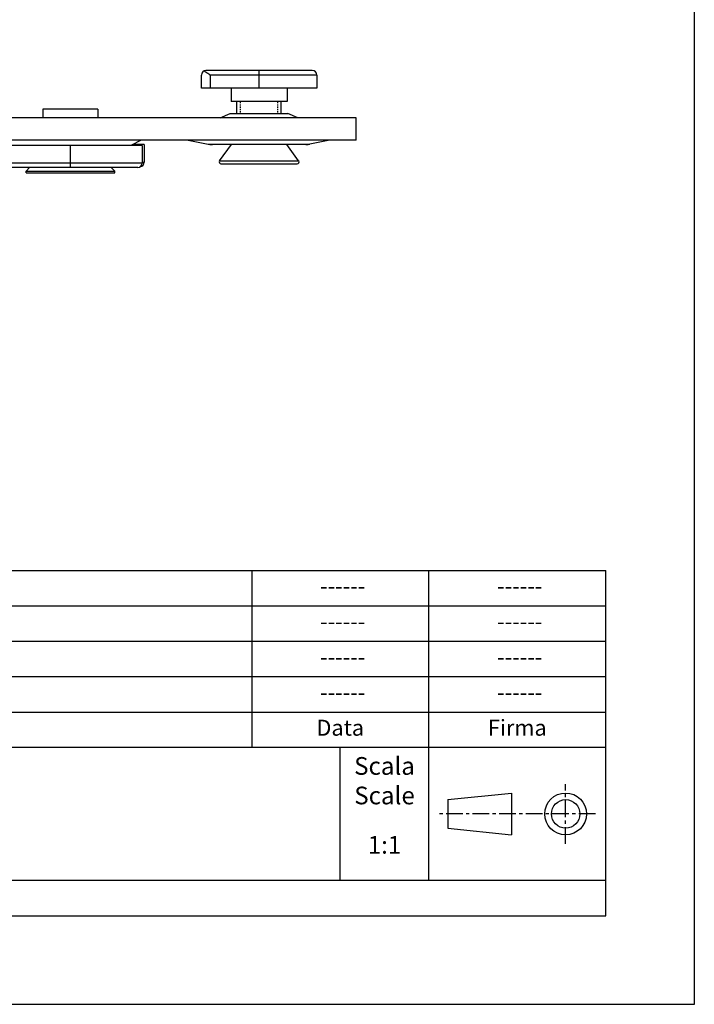
# Model space of a CAD drawing. Units: millimetres. Extents: x 64 to 484, y 75 to 372.
# Drawn here: x 407 to 484, y 75 to 186 of the extents above; entities that cross this region are included whole.
import ezdxf

# ---------------------------------------------------------------- set-up
doc = ezdxf.new("R2010")
doc.units = ezdxf.units.MM
doc.linetypes.add('CENTER', pattern=[0.6, 0.375, -0.075, 0.075, -0.075])
doc.linetypes.add('HIDDEN', pattern=[0.2, 0.1, -0.1])
doc.layers.add('DEFAULT_2', color=8, linetype='HIDDEN')
doc.styles.add('DAVIDE', font='arial.ttf', dxfattribs={"height": 2.5})

# ---------------------------------------------------------------- blocks, each defined once
blk = doc.blocks.new('I$C39FDDCDA')
at = {"linetype": 'CENTER', "ltscale": 5}
for p, q in [((14.32, 0), (14.32, 6.72)), ((17.69, 3.36), (0, 3.36))]:
    blk.add_line(p, q, dxfattribs=at)
at = {"linetype": 'Continuous'}
for p, q in [((1, 4.97), (8.2, 5.72)), ((8.2, 5.72), (8.2, 1)), ((1, 4.97), (1, 1.75)), ((1, 1.75), (8.2, 1))]:
    blk.add_line(p, q, dxfattribs=at)
for radius in [2.36, 1.61]:
    blk.add_circle((14.32, 3.36), radius)

msp = doc.modelspace()

# ---------------------------------------------------------------- linework, layer by layer
at = {"color": 7, "linetype": 'Continuous'}
for p, q in [((483.55, 74.84), (483.55, 371.84)), ((440.39, 180.28), (428.38, 180.28)), ((427.88, 178.28), (427.88, 179.78)), ((440.89, 179.78), (440.89, 178.28)), ((440.89, 178.28), (427.88, 178.28)), ((431.23, 178.28), (431.23, 176.78)), ((437.54, 178.28), (437.54, 176.78)), ((409.96, 175.94), (409.96, 174.94)), ((416.16, 175.94), (409.96, 175.94)), ((416.16, 175.94), (416.16, 174.94)), ((437.54, 176.78), (431.23, 176.78)), ((431.88, 175.44), (431.88, 176.78)), ((436.88, 175.44), (436.88, 176.78)), ((445.34, 174.94), (340.17, 174.94)), ((430, 174.94), (431.13, 175.44)), ((431.13, 175.44), (437.64, 175.44)), ((438.76, 174.94), (437.64, 175.44)), ((445.34, 172.43), (445.34, 174.94)), ((445.34, 172.43), (341.27, 172.43)), ((421.07, 172.43), (419.91, 171.83)), ((426.37, 172.43), (428.64, 171.98)), ((442.39, 172.43), (440.12, 171.98)), ((421.17, 171.83), (346.89, 171.83)), ((421.4, 171.93), (420.11, 171.93)), ((421.17, 171.83), (421.17, 169.83)), ((421.4, 171.93), (421.4, 169.93)), ((439.65, 171.93), (429.12, 171.93)), ((429.91, 170.09), (431.26, 171.93)), ((438.85, 170.09), (437.5, 171.93)), ((420.67, 169.33), (347.4, 169.33)), ((408.46, 169.33), (408.06, 168.93)), ((417.67, 169.33), (418.07, 168.93)), ((430.07, 169.77), (438.69, 169.77)), ((408.06, 168.73), (408.06, 168.93)), ((408.06, 168.93), (418.07, 168.93)), ((408.06, 168.73), (418.07, 168.73)), ((418.07, 168.73), (418.07, 168.93)), ((63.55, 74.84), (483.55, 74.84))]:
    msp.add_line(p, q, dxfattribs=at)
at = {"color": 9, "linetype": 'Continuous'}
for p, q in [((434.38, 178.28), (434.38, 180.28)), ((428.88, 178.28), (428.88, 179.78)), ((440.89, 179.78), (428.88, 179.78)), ((413.06, 169.33), (413.06, 171.83)), ((428.64, 171.98), (440.12, 171.98)), ((421.17, 169.83), (346.89, 169.83)), ((421.17, 169.93), (421.4, 169.93)), ((429.91, 170.09), (438.85, 170.09))]:
    msp.add_line(p, q, dxfattribs=at)
for p, q in [((283.35, 123.84), (473.55, 123.84)), ((433.55, 123.84), (433.55, 103.84)), ((453.55, 88.84), (453.55, 123.84)), ((473.55, 84.84), (473.55, 123.84)), ((348.35, 119.84), (473.55, 119.84)), ((348.35, 115.84), (473.55, 115.84)), ((348.35, 111.84), (473.55, 111.84)), ((348.35, 107.84), (473.55, 107.84)), ((473.55, 103.84), (283.35, 103.84)), ((443.55, 88.84), (443.55, 103.84)), ((283.35, 88.84), (473.55, 88.84)), ((283.35, 84.84), (473.55, 84.84))]:
    msp.add_line(p, q)
at = {"color": 7, "linetype": 'Continuous'}
for centre, radius, start, end in [((428.38, 179.78), 0.5, 90, 180), ((440.39, 179.78), 0.5, 0, 90), ((429.12, 174.37), 2.44, 258.7184, 267.5997), ((429.12, 174.37), 2.44, 258.6903, 270), ((429.12, 174.4), 2.46, 267.5852, 269.9887), ((439.65, 174.37), 2.44, 270, 281.3097), ((420.67, 169.83), 0.5, 270, 0), ((420.9, 169.93), 0.5, 278.7182, 0), ((430.07, 169.97), 0.2, 143.7462, 270), ((438.69, 169.97), 0.2, 270, 36.2538)]:
    msp.add_arc(centre, radius, start, end, dxfattribs=at)
at = {"color": 9, "linetype": 'Continuous'}
for centre, radius, start, end in [((439.65, 174.4), 2.46, 270.0113, 272.4148), ((439.65, 174.37), 2.44, 272.4003, 281.2816)]:
    msp.add_arc(centre, radius, start, end, dxfattribs=at)
at = {"color": 7, "linetype": 'Continuous'}
msp.add_open_spline([(428.17, 180.24), (428.23, 180.21), (428.34, 180.15), (428.51, 180.04), (428.69, 179.91), (428.81, 179.83), (428.88, 179.78)], degree=3, knots=[0, 0, 0, 0, 0.220025, 0.467796, 0.730596, 1, 1, 1, 1], dxfattribs=at)
at = {"layer": 'DEFAULT_2', "color": 8, "linetype": 'HIDDEN'}
for p, q in [((432.28, 175.44), (432.28, 176.78)), ((436.48, 175.44), (436.48, 176.78))]:
    msp.add_line(p, q, dxfattribs=at)

# ---------------------------------------------------------------- block references
msp.add_blockref('I$C39FDDCDA', (454.69, 92.98))

# ---------------------------------------------------------------- texts
at = {"attachment_point": 5, "style": 'DAVIDE'}
for s, insert, char_height, width in [(' ------', (443.55, 121.84), 1.8, 20), (' ------', (463.55, 121.84), 1.8, 20), (' ------', (443.55, 117.84), 1.8, 20), (' ------', (463.55, 117.84), 1.8, 20), (' ------', (443.55, 113.84), 1.8, 20), (' ------', (463.55, 113.84), 1.8, 20), (' ------', (443.55, 109.84), 1.8, 20), (' ------', (463.55, 109.84), 1.8, 20), ('Data', (443.55, 105.84), 1.8, 20), ('Firma', (463.55, 105.84), 1.8, 20), ('Scala\\P{\\fArial|b0|i1|c0|p34;Scale}', (448.55, 100.09), 2, 10), ('1:1', (448.55, 92.59), 2, 10)]:
    msp.add_mtext(s, dxfattribs=dict(at, insert=insert, char_height=char_height, width=width))

doc.saveas('drawing.dxf')
